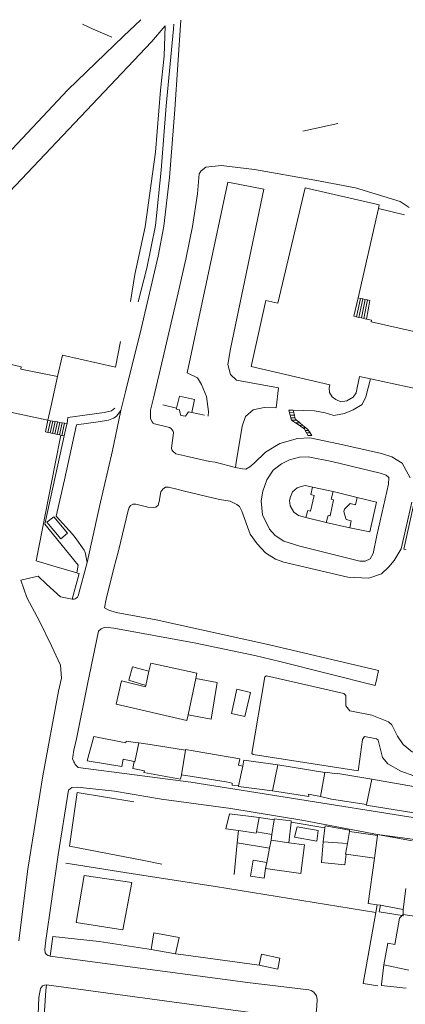
# Model space of a CAD drawing. Extents: x -97131 to -80371, y -107042 to -104503.
# Drawn here: x -83365 to -83287, y -104704 to -104503 of the extents above; entities that cross this region are included whole.
import ezdxf

# ---------------------------------------------------------------- set-up
doc = ezdxf.new("R2010")
doc.units = 0
doc.header["$MEASUREMENT"] = 0
doc.layers.add('edificios ja existentes', color=251, linetype='Continuous', lineweight=5)
doc.layers.add('ruas', color=252, linetype='Continuous', lineweight=5)

msp = doc.modelspace()

# ---------------------------------------------------------------- linework, layer by layer
at = {"layer": 'edificios ja existentes', "lineweight": 5}
for p, q in [((-83340.63, -104502.94), (-83344.19, -104506.33)), ((-83292.13, -104541.55), (-83296.29, -104559.8)), ((-83292.13, -104541.55), (-83286.77, -104542.84)), ((-83296.29, -104559.8), (-83297.15, -104563.56)), ((-83296.63, -104563.67), (-83295.8, -104559.9)), ((-83295.8, -104559.9), (-83296.29, -104559.8)), ((-83296.12, -104563.78), (-83295.32, -104560)), ((-83295.32, -104560), (-83295.8, -104559.9)), ((-83295.6, -104563.9), (-83294.83, -104560.1)), ((-83294.83, -104560.1), (-83295.32, -104560)), ((-83295.08, -104564.01), (-83294.34, -104560.2)), ((-83294.34, -104560.2), (-83294.83, -104560.1)), ((-83294.56, -104564.13), (-83293.85, -104560.3)), ((-83293.85, -104560.3), (-83294.34, -104560.2)), ((-83297.15, -104563.56), (-83296.63, -104563.67)), ((-83296.63, -104563.67), (-83296.12, -104563.78)), ((-83296.12, -104563.78), (-83295.6, -104563.9)), ((-83295.6, -104563.9), (-83295.08, -104564.01)), ((-83295.08, -104564.01), (-83294.56, -104564.13)), ((-83293.63, -104564.69), (-83212.28, -104583.22)), ((-83344.8, -104568.7), (-83345.81, -104573.94)), ((-83365.17, -104574.37), (-83357.68, -104575.89)), ((-83357.68, -104575.89), (-83359.02, -104582.1)), ((-83295.97, -104575.86), (-83293.76, -104576.34)), ((-83330.25, -104583.22), (-83329.68, -104580.54)), ((-83359.02, -104582.1), (-83359.6, -104584.81)), ((-83333.32, -104582.33), (-83336.17, -104581.64)), ((-83309.5, -104582.77), (-83310.43, -104582.74)), ((-83310.43, -104582.74), (-83310.28, -104583.25)), ((-83309.38, -104583.28), (-83309.5, -104582.77)), ((-83359.6, -104584.81), (-83367.24, -104583.17)), ((-83359.6, -104584.81), (-83360.12, -104587.19)), ((-83359.6, -104584.81), (-83359.11, -104584.9)), ((-83330.25, -104583.22), (-83327.65, -104583.77)), ((-83309.38, -104583.28), (-83310.28, -104583.25)), ((-83310.28, -104583.25), (-83310.2, -104583.55)), ((-83310.2, -104583.55), (-83310.14, -104583.76)), ((-83309.27, -104583.79), (-83310.14, -104583.76)), ((-83310.14, -104583.76), (-83309.99, -104584.28)), ((-83309.99, -104584.28), (-83309.84, -104584.78)), ((-83309.16, -104584.3), (-83309.99, -104584.28)), ((-83309.84, -104584.78), (-83309.26, -104585.18)), ((-83308.84, -104584.81), (-83309.84, -104584.78)), ((-83309.32, -104583.58), (-83309.38, -104583.28)), ((-83309.27, -104583.79), (-83309.32, -104583.58)), ((-83309.16, -104584.3), (-83309.27, -104583.79)), ((-83309.09, -104584.61), (-83309.16, -104584.3)), ((-83308.84, -104584.81), (-83309.09, -104584.61)), ((-83308.34, -104585.21), (-83308.84, -104584.81)), ((-83359.11, -104584.9), (-83359.64, -104587.29)), ((-83358.63, -104584.98), (-83359.17, -104587.39)), ((-83359.11, -104584.9), (-83358.63, -104584.98)), ((-83358.14, -104585.07), (-83358.69, -104587.49)), ((-83358.63, -104584.98), (-83358.14, -104585.07)), ((-83357.65, -104585.16), (-83358.21, -104587.59)), ((-83358.14, -104585.07), (-83357.65, -104585.16)), ((-83357.16, -104585.24), (-83357.73, -104587.69)), ((-83357.65, -104585.16), (-83357.16, -104585.24)), ((-83356.67, -104585.33), (-83357.25, -104587.79)), ((-83357.16, -104585.24), (-83356.67, -104585.33)), ((-83356.19, -104585.41), (-83356.78, -104587.89)), ((-83356.67, -104585.33), (-83356.19, -104585.41)), ((-83356.19, -104585.41), (-83355.7, -104585.5)), ((-83309.26, -104585.18), (-83309.08, -104585.31)), ((-83308.2, -104585.33), (-83309.08, -104585.31)), ((-83309.08, -104585.31), (-83308.31, -104585.83)), ((-83308.2, -104585.33), (-83308.34, -104585.21)), ((-83307.56, -104585.85), (-83308.31, -104585.83)), ((-83308.31, -104585.83), (-83308.02, -104586.03)), ((-83307.56, -104585.85), (-83308.2, -104585.33)), ((-83308.02, -104586.03), (-83307.54, -104586.35)), ((-83307.32, -104586.05), (-83307.56, -104585.85)), ((-83306.92, -104586.37), (-83307.54, -104586.35)), ((-83307.54, -104586.35), (-83307.25, -104586.55)), ((-83306.92, -104586.37), (-83307.32, -104586.05)), ((-83307.25, -104586.55), (-83307.08, -104586.87)), ((-83307.08, -104586.87), (-83306.4, -104586.88)), ((-83307.08, -104586.87), (-83306.82, -104587.38)), ((-83306.52, -104586.69), (-83306.92, -104586.37)), ((-83306.4, -104586.88), (-83306.52, -104586.69)), ((-83306.05, -104587.4), (-83306.4, -104586.88)), ((-83359.64, -104587.29), (-83360.12, -104587.19)), ((-83359.17, -104587.39), (-83359.64, -104587.29)), ((-83358.69, -104587.49), (-83359.17, -104587.39)), ((-83358.21, -104587.59), (-83358.69, -104587.49)), ((-83357.73, -104587.69), (-83358.21, -104587.59)), ((-83358.16, -104593.73), (-83357, -104587.85)), ((-83357.25, -104587.79), (-83357.73, -104587.69)), ((-83357, -104587.85), (-83357.25, -104587.79)), ((-83356.78, -104587.89), (-83357, -104587.85)), ((-83356.3, -104588), (-83356.78, -104587.89)), ((-83306.82, -104587.38), (-83306.05, -104587.4)), ((-83306.82, -104587.38), (-83306.66, -104587.67)), ((-83306.66, -104587.67), (-83306.55, -104587.9)), ((-83306.55, -104587.9), (-83305.7, -104587.91)), ((-83305.85, -104587.7), (-83306.05, -104587.4)), ((-83305.7, -104587.91), (-83305.85, -104587.7)), ((-83362.04, -104613.55), (-83358.16, -104593.73)), ((-83358.43, -104604.57), (-83355.59, -104607.87)), ((-83362.04, -104613.55), (-83357.94, -104614.76)), ((-83357.94, -104614.76), (-83353.72, -104615.99)), ((-83353.26, -104616.13), (-83354.64, -104621.36)), ((-83353.72, -104615.99), (-83353.6, -104616.03)), ((-83353.6, -104616.03), (-83353.26, -104616.13)), ((-83338.97, -104636.11), (-83339.62, -104639.03)), ((-83331, -104644.99), (-83329.42, -104637.59)), ((-83343.68, -104650.7), (-83350.23, -104649.43)), ((-83343.62, -104650.38), (-83343.68, -104650.7)), ((-83341.04, -104650.75), (-83341.6, -104653.34)), ((-83338.7, -104651.09), (-83341.04, -104650.75)), ((-83338.7, -104651.09), (-83331.51, -104652.24)), ((-83331.51, -104652.24), (-83332.35, -104657.24)), ((-83331.49, -104652.12), (-83331.51, -104652.24)), ((-83329.92, -104652.35), (-83331.49, -104652.12)), ((-83322.41, -104653.65), (-83329.92, -104652.35)), ((-83344.27, -104654.06), (-83342.01, -104654.56)), ((-83312.65, -104655.26), (-83313.73, -104660.57)), ((-83303.06, -104656.81), (-83312.65, -104655.26)), ((-83332.35, -104657.24), (-83323.22, -104658.72)), ((-83319.84, -104655.5), (-83320.68, -104659.51)), ((-83303.06, -104656.81), (-83303.93, -104661.68)), ((-83293.5, -104658.17), (-83294.57, -104663.3)), ((-83283.79, -104659.88), (-83293.5, -104658.17)), ((-83303.93, -104661.68), (-83301.68, -104662.21)), ((-83301.68, -104662.21), (-83294.57, -104663.3)), ((-83316.45, -104665.96), (-83317.02, -104668.91)), ((-83313.44, -104666.44), (-83316.45, -104665.96)), ((-83313.44, -104666.44), (-83313.89, -104669.47)), ((-83310.42, -104671.14), (-83309.96, -104666.91)), ((-83309.96, -104666.91), (-83309.94, -104666.64)), ((-83320.69, -104668.68), (-83320.94, -104671.19)), ((-83317.02, -104668.91), (-83313.89, -104669.47)), ((-83303.08, -104668.12), (-83303.43, -104670.97)), ((-83298.04, -104668.87), (-83298.47, -104671.31)), ((-83292.31, -104669.65), (-83298.04, -104668.87)), ((-83320.94, -104671.19), (-83321.6, -104677.67)), ((-83320.94, -104671.19), (-83314.35, -104672.24)), ((-83314.03, -104670.62), (-83314.35, -104672.24)), ((-83313.89, -104669.47), (-83314.03, -104670.62)), ((-83314.03, -104670.62), (-83310.42, -104671.14)), ((-83303.43, -104670.97), (-83298.47, -104671.31)), ((-83292.31, -104669.65), (-83292.95, -104674.31)), ((-83292.28, -104669.43), (-83292.31, -104669.65)), ((-83285.23, -104670.73), (-83292.28, -104669.43)), ((-83314.35, -104672.24), (-83314.93, -104675.17)), ((-83340.01, -104677.81), (-83355.94, -104675.31)), ((-83314.93, -104675.17), (-83315.18, -104676.4)), ((-83298.71, -104673.47), (-83292.95, -104674.31)), ((-83325.41, -104680.1), (-83340.01, -104677.81)), ((-83292.68, -104685.39), (-83325.41, -104680.1)), ((-83287.04, -104684.8), (-83286.51, -104680.49)), ((-83292.68, -104685.39), (-83295.25, -104699.93)), ((-83292.41, -104683.83), (-83292.68, -104685.39)), ((-83292.41, -104683.83), (-83291.73, -104683.93)), ((-83287.05, -104685.84), (-83287.04, -104684.8)), ((-83287.05, -104685.84), (-83287.27, -104686.04)), ((-83284.32, -104686.25), (-83287.05, -104685.84)), ((-83349.13, -104691.34), (-83338.55, -104692.97)), ((-83338.55, -104692.97), (-83333.55, -104693.86)), ((-83333.55, -104693.86), (-83331.94, -104694.08)), ((-83331.94, -104694.08), (-83316.5, -104696.18)), ((-83316.02, -104693.92), (-83316.5, -104696.18)), ((-83316.5, -104696.18), (-83312.63, -104696.97)), ((-83291.05, -104696.07), (-83285.89, -104697.16)), ((-83295.25, -104699.93), (-83292.22, -104700.38)), ((-83287.15, -104700.81), (-83291.48, -104700.33)), ((-83286.44, -104700.88), (-83287.15, -104700.81))]:
    msp.add_line(p, q, dxfattribs=at)
for points in [[(-83344.19, -104506.33), (-83347.92, -104509.9), (-83355.54, -104517.26), (-83368.94, -104531.57), (-83371.35, -104527.91), (-83375.87, -104520.07)], [(-83312.64, -104560.86), (-83307.05, -104537.29), (-83291.95, -104540.76), (-83292.13, -104541.55)], [(-83302.03, -104577.56), (-83318.09, -104573.83), (-83315.08, -104560.34), (-83312.64, -104560.86)], [(-83294.56, -104564.13), (-83293.55, -104564.35), (-83293.63, -104564.69)], [(-83365.17, -104574.37), (-83365.06, -104573.91), (-83386.28, -104568.86), (-83388.36, -104578.59)], [(-83345.81, -104573.94), (-83356.6, -104571.49), (-83357.68, -104575.89)], [(-83293.76, -104576.34), (-83294.69, -104580.01), (-83295.43, -104581.57), (-83297.3, -104582.67), (-83299.05, -104583.45), (-83301.23, -104583.83), (-83303.01, -104583.32), (-83305.17, -104582.91), (-83309.5, -104582.77)], [(-83295.97, -104575.86), (-83296.67, -104579.2), (-83297.28, -104580.1), (-83298.6, -104580.83), (-83299.8, -104581.02), (-83300.85, -104580.58), (-83301.58, -104580.01), (-83302.1, -104579.14), (-83302.2, -104578.27), (-83302.03, -104577.56)], [(-83293.76, -104576.34), (-83271.08, -104581.27), (-83275.93, -104602.69)], [(-83329.68, -104580.54), (-83332.76, -104579.91), (-83333.32, -104582.33)], [(-83333.32, -104582.33), (-83333.36, -104582.54), (-83332.72, -104582.66), (-83332.69, -104583.14), (-83332.45, -104583.81), (-83331.99, -104583.91), (-83331.53, -104584), (-83330.91, -104583.1), (-83330.25, -104583.22)], [(-83356.3, -104588), (-83355.78, -104585.9), (-83355.7, -104585.5)], [(-83284.29, -104601.4), (-83284.76, -104601.28), (-83286.94, -104611.16), (-83286.47, -104611.26)], [(-83355.59, -104607.87), (-83356.98, -104609.05), (-83359.82, -104605.66), (-83358.43, -104604.57)], [(-83329.42, -104637.59), (-83329.19, -104636.49), (-83338.6, -104634.44), (-83338.97, -104636.11)], [(-83338.97, -104636.11), (-83342.36, -104635.19), (-83343.06, -104637.94), (-83339.62, -104639.03)], [(-83339.62, -104639.03), (-83339.67, -104639.3), (-83344.59, -104638.04), (-83345.67, -104642.85), (-83331.25, -104646.19), (-83331, -104644.99)], [(-83329.42, -104637.59), (-83325.04, -104638.37), (-83326.26, -104645.87), (-83331, -104644.99)], [(-83321.01, -104639.75), (-83322.13, -104644.73), (-83319.38, -104645.37), (-83318.24, -104640.46), (-83321.01, -104639.75)], [(-83350.23, -104649.43), (-83351.58, -104654.43), (-83344.52, -104655.57), (-83344.27, -104654.06)], [(-83341.04, -104650.75), (-83341.72, -104650.65), (-83343.62, -104650.38)], [(-83342.01, -104654.56), (-83342.27, -104655.97), (-83339.91, -104656.46)], [(-83342.01, -104654.56), (-83341.85, -104654.6), (-83341.6, -104653.34)], [(-83319.84, -104655.5), (-83320.68, -104655.28), (-83320.45, -104654.02), (-83322.41, -104653.65)], [(-83312.65, -104655.26), (-83319.59, -104654.28), (-83319.84, -104655.5)], [(-83332.35, -104657.24), (-83332.52, -104658.16), (-83339.99, -104656.8), (-83339.91, -104656.46)], [(-83300.56, -104657.06), (-83303.04, -104656.7), (-83303.06, -104656.81)], [(-83293.5, -104658.17), (-83300.41, -104656.99), (-83300.56, -104657.06)], [(-83323.22, -104658.72), (-83321.98, -104658.98), (-83321.99, -104659.35), (-83320.68, -104659.51)], [(-83320.68, -104659.51), (-83320.7, -104659.63), (-83313.73, -104660.57)], [(-83313.73, -104660.57), (-83306.35, -104661.72), (-83306.4, -104661.22), (-83303.93, -104661.68)], [(-83294.57, -104663.3), (-83294.6, -104663.44), (-83284.91, -104665.06), (-83284.5, -104663.82)], [(-83316.45, -104665.96), (-83322.54, -104665.26), (-83323.28, -104668.31), (-83320.69, -104668.68)], [(-83309.94, -104666.64), (-83313.4, -104666.23), (-83313.44, -104666.44)], [(-83320.69, -104668.68), (-83317.07, -104669.2), (-83317.02, -104668.91)], [(-83308.71, -104667.88), (-83309.25, -104670.04), (-83304.72, -104670.81), (-83304.41, -104668.62), (-83308.71, -104667.88)], [(-83298.04, -104668.87), (-83298.02, -104668.57), (-83303.03, -104667.72), (-83303.08, -104668.12)], [(-83315.18, -104676.4), (-83307.97, -104677.42), (-83307.19, -104671.6), (-83310.42, -104671.14)], [(-83303.43, -104670.97), (-83303.73, -104675.19), (-83298.98, -104675.67), (-83298.71, -104673.47)], [(-83298.47, -104671.31), (-83298.85, -104673.45), (-83298.71, -104673.47)], [(-83314.93, -104675.17), (-83317.72, -104674.7), (-83318.27, -104677.97), (-83315.43, -104678.42), (-83315.18, -104676.4)], [(-83292.95, -104674.31), (-83294.22, -104683.56), (-83292.41, -104683.83)], [(-83342.45, -104679.27), (-83352.23, -104677.87), (-83353.87, -104687.48), (-83344.33, -104688.94), (-83342.45, -104679.27)], [(-83291.73, -104683.93), (-83291.96, -104685.24), (-83287.27, -104686.04)], [(-83291.73, -104683.93), (-83291.05, -104684.03), (-83287.04, -104684.8)], [(-83287.27, -104686.04), (-83287.84, -104686.58), (-83288.76, -104691.92), (-83290.21, -104691.66), (-83291.05, -104696.07)], [(-83287.27, -104686.04), (-83287.05, -104686.08), (-83287.05, -104685.84)], [(-83333.55, -104693.86), (-83332.81, -104690.53), (-83337.95, -104689.57), (-83338.55, -104692.97)], [(-83312.63, -104696.97), (-83312.26, -104694.72), (-83316.02, -104693.92)], [(-83291.05, -104696.07), (-83291.48, -104700.14), (-83291.48, -104700.33)]]:
    msp.add_lwpolyline(points, dxfattribs=at)
at = {"layer": 'ruas', "lineweight": 5}
for p, q in [((-83333.66, -104521.28), (-83332.47, -104503.07)), ((-83334.77, -104535.21), (-83333.66, -104521.28)), ((-83300.44, -104524.14), (-83307.53, -104525.72)), ((-83328.73, -104534.44), (-83329.09, -104538.52)), ((-83328.33, -104533.81), (-83328.73, -104534.44)), ((-83327.34, -104533.11), (-83328.33, -104533.81)), ((-83324.22, -104532.75), (-83327.34, -104533.11)), ((-83317.44, -104533.58), (-83324.22, -104532.75)), ((-83305.14, -104535.77), (-83317.44, -104533.58)), ((-83335.92, -104545.14), (-83334.77, -104535.21)), ((-83296.78, -104537.34), (-83305.14, -104535.77)), ((-83329.09, -104538.52), (-83330.09, -104545.24)), ((-83287.71, -104540.07), (-83296.78, -104537.34)), ((-83285.82, -104541.32), (-83287.71, -104540.07)), ((-83337.07, -104551.27), (-83335.92, -104545.14)), ((-83330.09, -104545.24), (-83331.47, -104551.86)), ((-83340.59, -104566.14), (-83337.07, -104551.27)), ((-83331.47, -104551.86), (-83333, -104558.75)), ((-83333, -104558.75), (-83336.06, -104571.92)), ((-83343.8, -104579.02), (-83340.59, -104566.14)), ((-83336.06, -104571.92), (-83338.04, -104580.26)), ((-83344.75, -104582.84), (-83343.8, -104579.02)), ((-83338.04, -104580.26), (-83338.63, -104582.77)), ((-83346.65, -104582.88), (-83345.94, -104582.34)), ((-83344.81, -104583.14), (-83344.75, -104582.84)), ((-83338.63, -104582.77), (-83338.66, -104584.31)), ((-83348.1, -104583.23), (-83346.65, -104582.88)), ((-83344.81, -104583.14), (-83346.41, -104590.99)), ((-83353.77, -104585.71), (-83356.25, -104596.98)), ((-83337.86, -104585.56), (-83334.75, -104586.3)), ((-83356.3, -104588), (-83357.58, -104593.92)), ((-83333.94, -104587.37), (-83334.37, -104590.53)), ((-83346.41, -104590.99), (-83349.1, -104602.41)), ((-83334.08, -104591.13), (-83333.47, -104591.64)), ((-83333.47, -104591.64), (-83331.66, -104592.07)), ((-83357.58, -104593.92), (-83360.21, -104606.03)), ((-83325.46, -104593.38), (-83321.28, -104594.43)), ((-83336.15, -104598.86), (-83336.53, -104599.42)), ((-83335.57, -104598.49), (-83336.15, -104598.86)), ((-83334.98, -104598.5), (-83335.57, -104598.49)), ((-83333.26, -104598.92), (-83334.98, -104598.5)), ((-83305.6, -104598.46), (-83301.39, -104599.38)), ((-83336.53, -104599.42), (-83336.88, -104601.43)), ((-83301.39, -104599.38), (-83296.48, -104600.57)), ((-83296.48, -104600.57), (-83292.51, -104601.52)), ((-83349.1, -104602.41), (-83350.8, -104610.14)), ((-83339.21, -104602.57), (-83341.66, -104601.94)), ((-83338.02, -104602.63), (-83339.21, -104602.57)), ((-83337.55, -104602.54), (-83338.02, -104602.63)), ((-83337.09, -104602.16), (-83337.55, -104602.54)), ((-83336.88, -104601.43), (-83337.09, -104602.16)), ((-83343.19, -104603.27), (-83345.23, -104611.46)), ((-83302.77, -104605.67), (-83306.95, -104604.66)), ((-83360.21, -104606.03), (-83356.06, -104611.16)), ((-83297.99, -104606.79), (-83302.77, -104605.67)), ((-83350.8, -104610.14), (-83351.62, -104613.85)), ((-83345.23, -104611.46), (-83346.12, -104615.04)), ((-83351.62, -104613.85), (-83353.4, -104620.68)), ((-83346.12, -104615.04), (-83347.7, -104621.38)), ((-83361.59, -104616.68), (-83365.14, -104617.5)), ((-83347.7, -104621.38), (-83348.08, -104623.15)), ((-83303.08, -104668.12), (-83309.96, -104666.91)), ((-83340.05, -104674.78), (-83336.35, -104675.5)), ((-83359.59, -104694.16), (-83359.13, -104694.3))]:
    msp.add_line(p, q, dxfattribs=at)
for points in [[(-83383.69, -104563.08), (-83380.19, -104557.75), (-83376.16, -104554.35), (-83374.56, -104551.54), (-83375.46, -104549.04), (-83375.93, -104547.06), (-83338.43, -104507.47), (-83335.66, -104504.17)], [(-83352.54, -104503.86), (-83350.36, -104504.86), (-83346.53, -104506.5)], [(-83335.66, -104504.17), (-83335.87, -104510.43), (-83336.6, -104517.38), (-83337.65, -104530.02), (-83339.78, -104545.31), (-83341.89, -104555.01), (-83342.75, -104560.56)], [(-83333.88, -104503.86), (-83333.95, -104504.79), (-83335.46, -104520.55), (-83336.48, -104533.73), (-83337.64, -104545.01), (-83339.42, -104553.73), (-83341.21, -104560.62)], [(-83321.28, -104594.43), (-83321.15, -104593.45), (-83319.92, -104586.02), (-83319.27, -104584.07), (-83317.72, -104582.66), (-83315.47, -104582.2), (-83312.97, -104582.25), (-83312.53, -104578.21), (-83321.13, -104576.63), (-83322.3, -104575.48), (-83322.88, -104573.38), (-83322.31, -104570.24), (-83315.51, -104537.55), (-83322.88, -104536.14), (-83331.2, -104575.09), (-83329.09, -104576.17), (-83328.25, -104577.48), (-83327.24, -104579.92), (-83326.8, -104583.02), (-83326.86, -104583.97)], [(-83353.77, -104585.71), (-83349.32, -104585.14), (-83347.22, -104584.76), (-83346.24, -104584.41), (-83345.88, -104584.2), (-83345.62, -104583.95), (-83344.75, -104582.84)], [(-83355.7, -104585.5), (-83355.51, -104584.21), (-83348.1, -104583.23)], [(-83338.66, -104584.31), (-83338.57, -104584.66), (-83338.33, -104585.16)], [(-83338.33, -104585.16), (-83338.09, -104585.4), (-83337.86, -104585.56)], [(-83334.75, -104586.3), (-83334.43, -104586.47), (-83334.24, -104586.73), (-83334.05, -104587.02), (-83333.94, -104587.37)], [(-83321.28, -104594.43), (-83319.86, -104594.7), (-83319.23, -104594.82), (-83318.35, -104594.3), (-83317.49, -104593.59), (-83315.15, -104591.32), (-83312.27, -104589.57), (-83308.67, -104588.56), (-83306.13, -104588.39), (-83300.28, -104589.64), (-83291.49, -104591.62), (-83289.38, -104592.29), (-83287.27, -104593.58), (-83285.61, -104596.56)], [(-83334.37, -104590.53), (-83334.3, -104590.88), (-83334.08, -104591.13)], [(-83331.66, -104592.07), (-83326.6, -104593.23), (-83325.46, -104593.38)], [(-83308.2, -104610.54), (-83311.42, -104609.52), (-83313.19, -104608.34), (-83314.35, -104607.04), (-83315.8, -104604.16), (-83316.05, -104601.25), (-83315.71, -104599.27), (-83314.91, -104596.95), (-83313.59, -104595.03), (-83311.92, -104593.74), (-83310.26, -104592.89), (-83308.22, -104592.37), (-83306.47, -104592.3), (-83301.63, -104593.21), (-83291.77, -104595.59), (-83290.52, -104596.01), (-83290.02, -104596.52), (-83290.07, -104597.87), (-83292.45, -104608.36), (-83293.2, -104612.07), (-83293.83, -104613.12), (-83294.82, -104613.6), (-83295.94, -104613.58), (-83308.2, -104610.54)], [(-83356.25, -104596.98), (-83357.89, -104604.44), (-83354.62, -104608.11)], [(-83285.29, -104601.52), (-83287.51, -104611.11), (-83288.92, -104613.47), (-83290.01, -104614.77), (-83291.52, -104616.18), (-83294.07, -104617.08), (-83298.36, -104616.88), (-83311.47, -104613.79), (-83313.13, -104613.18), (-83315.21, -104611.93), (-83316.85, -104610.08), (-83318.32, -104608.1), (-83320, -104603.39), (-83320.5, -104602.46), (-83321.04, -104602.02), (-83322.15, -104601.47), (-83322.39, -104601.33), (-83324.6, -104600.97), (-83331.7, -104599.31), (-83333.26, -104598.92)], [(-83306.95, -104604.66), (-83308.45, -104604.25), (-83309.38, -104603.61), (-83310.12, -104602.31), (-83310.27, -104601.18), (-83310.09, -104600.44), (-83309.64, -104599.42), (-83308.7, -104598.65), (-83307.92, -104598.36), (-83307.05, -104598.17), (-83305.6, -104598.46)], [(-83306.95, -104604.66), (-83306.56, -104603.28), (-83305.96, -104603.38), (-83305.26, -104600.16), (-83305.93, -104599.95), (-83305.6, -104598.46)], [(-83302.77, -104605.67), (-83302.4, -104604.26), (-83302, -104604.35), (-83301.32, -104601.06), (-83301.8, -104600.91), (-83301.39, -104599.38)], [(-83297.99, -104606.79), (-83297.71, -104605.36), (-83298.71, -104605.09), (-83299, -104604.19), (-83299.17, -104603.45), (-83299.04, -104602.95), (-83297.89, -104601.85), (-83296.8, -104602.11), (-83296.48, -104600.57)], [(-83342.75, -104602.23), (-83343, -104602.62), (-83343.19, -104603.27)], [(-83341.66, -104601.94), (-83342.29, -104601.97), (-83342.75, -104602.23)], [(-83292.51, -104601.52), (-83293.87, -104607.64), (-83297.99, -104606.79)], [(-83354.62, -104608.11), (-83354.02, -104608.78), (-83352.18, -104611.38), (-83352.06, -104611.65), (-83351.94, -104612.08), (-83351.78, -104612.85), (-83351.62, -104613.85)], [(-83356.06, -104611.16), (-83353.43, -104614.41), (-83353.72, -104615.99)], [(-83354.64, -104621.36), (-83357.01, -104620.91), (-83359.89, -104618.33), (-83361.59, -104616.68)], [(-83356.85, -104637.5), (-83357.05, -104634.87), (-83358.85, -104630.92), (-83361.24, -104626), (-83363.93, -104621.04), (-83365.14, -104617.5)], [(-83353.4, -104620.68), (-83353.59, -104620.97), (-83353.82, -104621.17), (-83354.05, -104621.3), (-83354.28, -104621.36), (-83354.64, -104621.36)], [(-83292.47, -104637.57), (-83292.12, -104635.97), (-83314.35, -104630.71), (-83337.53, -104625.61), (-83345.68, -104624.12), (-83347.17, -104623.64), (-83348.08, -104623.15)], [(-83349.3, -104627.91), (-83348.73, -104627.4), (-83347.92, -104627.08), (-83346.14, -104627.32), (-83329.73, -104630.28), (-83317.36, -104632.87), (-83312.26, -104634.14)], [(-83354.2, -104654.84), (-83354.33, -104654.61), (-83354.56, -104653.99), (-83354.55, -104653.58), (-83354.32, -104652.26), (-83353.78, -104649.9), (-83351.51, -104638.75), (-83349.3, -104627.91)], [(-83312.26, -104634.14), (-83292.78, -104638.99), (-83292.47, -104637.57)], [(-83285.19, -104652.63), (-83287.06, -104651.04), (-83288.23, -104649.36), (-83289.42, -104647.08), (-83290.07, -104646.44), (-83293.44, -104645.05), (-83297.94, -104644.18), (-83298.77, -104643.15), (-83298.81, -104641.05), (-83299.2, -104640.64), (-83314.98, -104637.02), (-83315.3, -104637.21), (-83318, -104652.93), (-83317.73, -104653.11), (-83296.27, -104656.46), (-83296.16, -104656.01), (-83295.37, -104650.05), (-83294.94, -104649.44), (-83292.55, -104649.9), (-83292.19, -104650.19), (-83291.27, -104653.75), (-83290.17, -104655.02), (-83287.56, -104656.51), (-83284.87, -104657.46)], [(-83365.57, -104691.19), (-83363.71, -104676.53), (-83360.64, -104657.49), (-83357.44, -104640.15), (-83356.85, -104637.5)], [(-83255.97, -104678.86), (-83255.91, -104673.73), (-83256.08, -104672.32), (-83256.56, -104671.3), (-83257.15, -104670.8), (-83258.79, -104670.1), (-83260.83, -104669.61), (-83263.72, -104669.16), (-83285.94, -104665.86), (-83330.46, -104658.76), (-83353.45, -104655.75), (-83354.01, -104655.17), (-83354.2, -104654.84)], [(-83354.74, -104659.86), (-83355.39, -104660.42), (-83357.52, -104673.63), (-83360.11, -104691.63), (-83360.23, -104693.01), (-83360.18, -104693.62), (-83359.88, -104693.96), (-83359.59, -104694.16)], [(-83342.06, -104662.77), (-83353.66, -104660.91), (-83355.22, -104671.83), (-83340.05, -104674.78)], [(-83292.28, -104669.43), (-83293.41, -104669.28), (-83307.74, -104666.54), (-83322.29, -104664.16), (-83336.4, -104662.25), (-83346.02, -104660.6), (-83353.66, -104659.79), (-83354.74, -104659.86)], [(-83261.81, -104684.55), (-83260.82, -104677.74), (-83260.95, -104676.03), (-83261.55, -104675.08), (-83263.01, -104674.06), (-83266.28, -104673.13), (-83279.08, -104671.25), (-83292.28, -104669.43)], [(-83349.13, -104691.34), (-83358.63, -104690.29), (-83359.13, -104694.3)], [(-83359.13, -104694.3), (-83318.88, -104699.69), (-83306.36, -104701.23), (-83305.83, -104701.35), (-83305.31, -104701.69), (-83304.78, -104702.44), (-83304.62, -104703.16), (-83304.68, -104704.46), (-83304.92, -104706.73)], [(-83360.43, -104700.31), (-83360.74, -104700.41), (-83361.14, -104700.96), (-83361.45, -104702.78), (-83361.7, -104708.02), (-83361.49, -104711.06), (-83361.06, -104714.01), (-83360.14, -104717.78), (-83359.03, -104721.54), (-83358.42, -104723.18), (-83357.49, -104725.18), (-83356.05, -104728.23), (-83354.17, -104731.37), (-83351.8, -104734.59), (-83349.9, -104736.86), (-83347.97, -104738.94), (-83345.67, -104741.05), (-83343.38, -104742.86), (-83339.05, -104745.78), (-83327.72, -104752.95), (-83316.13, -104760.98), (-83297.45, -104772.08), (-83290.52, -104776.5)], [(-83360.43, -104700.31), (-83360.31, -104700.28), (-83359.89, -104700.17)], [(-83359.89, -104700.17), (-83360.06, -104701.37), (-83360.3, -104705.47), (-83360.25, -104709.08), (-83359.31, -104715.19), (-83357.9, -104720), (-83356.28, -104724.68), (-83353.97, -104728.9), (-83352.33, -104731.39), (-83351.64, -104732.2)], [(-83359.89, -104700.17), (-83314.25, -104706.4), (-83312.23, -104706.91), (-83311.89, -104707.31), (-83311.56, -104707.89), (-83311.57, -104708.92)]]:
    msp.add_lwpolyline(points, dxfattribs=at)

doc.saveas('drawing.dxf')
